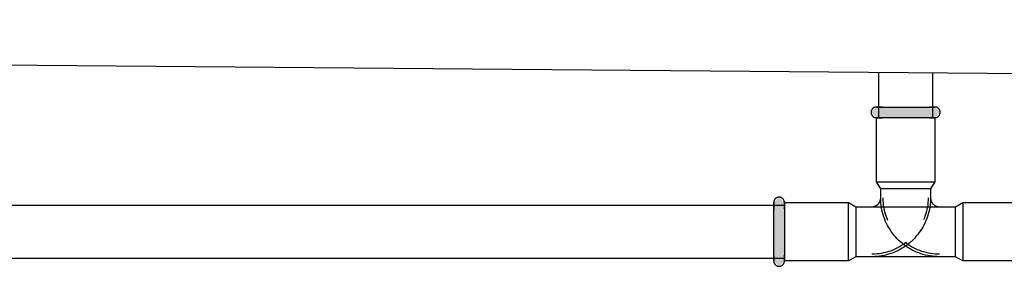
# Model space of a CAD drawing. Units: millimetres. Extents: x 2500 to 7997, y -35 to 2370.
# Drawn here: x 4340 to 4617, y 217 to 286 of the extents above; entities that cross this region are included whole.
import ezdxf

# ---------------------------------------------------------------- set-up
doc = ezdxf.new("R2010")
doc.units = ezdxf.units.MM
doc.layers.add('Part', color=7, linetype='Continuous', lineweight=25)

msp = doc.modelspace()

# ---------------------------------------------------------------- hatches: boundary and pattern name
at = {"layer": 'Part'}
for points in [[(4586.87, 258.41), (4580.79, 258.41), (4579.29, 259.91), (4580.79, 261.41), (4597.19, 261.41), (4598.69, 259.91), (4597.19, 258.41), (4588.99, 258.41)], [(4553.49, 216.71), (4551.99, 218.21), (4551.99, 234.61), (4553.49, 236.11), (4554.99, 234.61), (4554.99, 218.21), (4554.24, 217.46)]]:
    msp.add_hatch(color=256, dxfattribs=at).paths.add_polyline_path(points, flags=0)

# ---------------------------------------------------------------- linework, layer by layer
for p, q in [((5123.99, 266.41), (2853.99, 285.91)), ((4581.49, 258.41), (4581.49, 271.07)), ((4596.49, 270.94), (4596.49, 258.41)), ((4579.3, 259.99), (4579.29, 259.93)), ((4579.29, 259.93), (4579.29, 259.87)), ((4579.29, 259.87), (4579.3, 259.81)), ((4579.31, 260.11), (4579.3, 260.05)), ((4579.3, 260.05), (4579.3, 259.99)), ((4579.3, 259.81), (4579.3, 259.75)), ((4579.3, 259.75), (4579.31, 259.69)), ((4579.32, 260.17), (4579.31, 260.11)), ((4579.31, 259.69), (4579.32, 259.63)), ((4579.33, 260.22), (4579.32, 260.17)), ((4579.32, 259.63), (4579.33, 259.57)), ((4579.34, 260.28), (4579.33, 260.22)), ((4579.36, 260.34), (4579.34, 260.28)), ((4579.38, 260.4), (4579.36, 260.34)), ((4579.4, 260.45), (4579.38, 260.4)), ((4579.42, 260.51), (4579.4, 260.45)), ((4579.44, 260.56), (4579.42, 260.51)), ((4579.47, 260.62), (4579.44, 260.56)), ((4579.5, 260.67), (4579.47, 260.62)), ((4579.53, 260.72), (4579.5, 260.67)), ((4579.57, 260.77), (4579.53, 260.72)), ((4579.6, 260.82), (4579.57, 260.77)), ((4579.64, 260.87), (4579.6, 260.82)), ((4579.68, 260.91), (4579.64, 260.87)), ((4579.72, 260.96), (4579.68, 260.91)), ((4579.76, 261), (4579.72, 260.96)), ((4579.8, 261.04), (4579.76, 261)), ((4579.85, 261.08), (4579.8, 261.04)), ((4579.9, 261.11), (4579.85, 261.08)), ((4579.95, 261.15), (4579.9, 261.11)), ((4580, 261.18), (4579.95, 261.15)), ((4580.05, 261.21), (4580, 261.18)), ((4580.1, 261.24), (4580.05, 261.21)), ((4580.16, 261.27), (4580.1, 261.24)), ((4580.21, 261.29), (4580.16, 261.27)), ((4580.27, 261.31), (4580.21, 261.29)), ((4580.32, 261.33), (4580.27, 261.31)), ((4580.38, 261.35), (4580.32, 261.33)), ((4580.44, 261.37), (4580.38, 261.35)), ((4580.5, 261.38), (4580.44, 261.37)), ((4580.56, 261.39), (4580.5, 261.38)), ((4580.61, 261.4), (4580.56, 261.39)), ((4580.67, 261.41), (4580.61, 261.4)), ((4580.73, 261.41), (4580.67, 261.41)), ((4580.79, 261.41), (4580.73, 261.41)), ((4580.8, 261.41), (4580.79, 261.41)), ((4580.79, 261.41), (4580.8, 261.41)), ((4580.81, 261.41), (4580.8, 261.41)), ((4580.8, 261.41), (4580.82, 261.41)), ((4580.84, 261.41), (4580.81, 261.41)), ((4580.82, 261.41), (4580.85, 261.41)), ((4580.88, 261.41), (4580.84, 261.41)), ((4580.85, 261.41), (4580.9, 261.41)), ((4580.93, 261.41), (4580.88, 261.41)), ((4580.9, 261.41), (4580.96, 261.41)), ((4580.99, 261.41), (4580.93, 261.41)), ((4580.96, 261.41), (4581.03, 261.41)), ((4581.07, 261.41), (4580.99, 261.41)), ((4581.03, 261.41), (4581.11, 261.41)), ((4581.16, 261.41), (4581.07, 261.41)), ((4581.11, 261.41), (4581.21, 261.41)), ((4581.27, 261.41), (4581.16, 261.41)), ((4581.21, 261.41), (4581.32, 261.41)), ((4581.38, 261.41), (4581.27, 261.41)), ((4581.32, 261.41), (4581.44, 261.41)), ((4581.51, 261.41), (4581.38, 261.41)), ((4581.44, 261.41), (4581.58, 261.41)), ((4581.65, 261.41), (4581.51, 261.41)), ((4581.58, 261.41), (4581.72, 261.41)), ((4581.8, 261.41), (4581.65, 261.41)), ((4581.72, 261.41), (4581.88, 261.41)), ((4581.97, 261.41), (4581.8, 261.41)), ((4581.88, 261.41), (4582.05, 261.41)), ((4582.14, 261.41), (4581.97, 261.41)), ((4582.05, 261.41), (4582.23, 261.41)), ((4582.33, 261.41), (4582.14, 261.41)), ((4582.23, 261.41), (4582.42, 261.41)), ((4582.52, 261.41), (4582.33, 261.41)), ((4582.42, 261.41), (4582.62, 261.41)), ((4582.62, 261.41), (4582.83, 261.41)), ((4582.83, 261.41), (4583.05, 261.41)), ((4583.05, 261.41), (4583.28, 261.41)), ((4583.28, 261.41), (4583.52, 261.41)), ((4583.52, 261.41), (4583.77, 261.41)), ((4583.77, 261.41), (4584.03, 261.41)), ((4584.03, 261.41), (4584.29, 261.41)), ((4584.29, 261.41), (4584.56, 261.41)), ((4584.56, 261.41), (4584.84, 261.41)), ((4584.84, 261.41), (4585.13, 261.41)), ((4585.13, 261.41), (4585.42, 261.41)), ((4585.42, 261.41), (4585.72, 261.41)), ((4585.72, 261.41), (4586.02, 261.41)), ((4586.02, 261.41), (4586.33, 261.41)), ((4586.33, 261.41), (4586.64, 261.41)), ((4586.64, 261.41), (4586.96, 261.41)), ((4586.96, 261.41), (4587.28, 261.41)), ((4587.28, 261.41), (4587.6, 261.41)), ((4587.6, 261.41), (4587.92, 261.41)), ((4587.92, 261.41), (4588.25, 261.41)), ((4588.25, 261.41), (4588.58, 261.41)), ((4588.58, 261.41), (4588.91, 261.41)), ((4588.91, 261.41), (4589.23, 261.41)), ((4589.23, 261.41), (4589.56, 261.41)), ((4589.56, 261.41), (4589.89, 261.41)), ((4589.89, 261.41), (4590.21, 261.41)), ((4590.21, 261.41), (4590.54, 261.41)), ((4590.54, 261.41), (4590.86, 261.41)), ((4590.86, 261.41), (4591.17, 261.41)), ((4591.17, 261.41), (4591.49, 261.41)), ((4591.49, 261.41), (4591.8, 261.41)), ((4591.8, 261.41), (4592.11, 261.41)), ((4592.11, 261.41), (4592.41, 261.41)), ((4592.41, 261.41), (4592.7, 261.41)), ((4592.7, 261.41), (4592.99, 261.41)), ((4592.99, 261.41), (4593.27, 261.41)), ((4593.27, 261.41), (4593.55, 261.41)), ((4593.55, 261.41), (4593.82, 261.41)), ((4593.82, 261.41), (4594.08, 261.41)), ((4594.08, 261.41), (4594.33, 261.41)), ((4594.33, 261.41), (4594.58, 261.41)), ((4594.58, 261.41), (4594.81, 261.41)), ((4594.81, 261.41), (4595.04, 261.41)), ((4595.04, 261.41), (4595.26, 261.41)), ((4595.26, 261.41), (4595.46, 261.41)), ((4595.46, 261.41), (4595.66, 261.41)), ((4595.76, 261.41), (4595.57, 261.41)), ((4595.66, 261.41), (4595.85, 261.41)), ((4595.94, 261.41), (4595.76, 261.41)), ((4595.85, 261.41), (4596.02, 261.41)), ((4596.11, 261.41), (4595.94, 261.41)), ((4596.02, 261.41), (4596.18, 261.41)), ((4596.27, 261.41), (4596.11, 261.41)), ((4596.18, 261.41), (4596.34, 261.41)), ((4596.41, 261.41), (4596.27, 261.41)), ((4596.34, 261.41), (4596.48, 261.41)), ((4596.55, 261.41), (4596.41, 261.41)), ((4596.48, 261.41), (4596.6, 261.41)), ((4596.67, 261.41), (4596.55, 261.41)), ((4596.6, 261.41), (4596.72, 261.41)), ((4596.78, 261.41), (4596.67, 261.41)), ((4596.72, 261.41), (4596.82, 261.41)), ((4596.87, 261.41), (4596.78, 261.41)), ((4596.82, 261.41), (4596.92, 261.41)), ((4596.96, 261.41), (4596.87, 261.41)), ((4596.92, 261.41), (4596.99, 261.41)), ((4597.03, 261.41), (4596.96, 261.41)), ((4596.99, 261.41), (4597.06, 261.41)), ((4597.09, 261.41), (4597.03, 261.41)), ((4597.06, 261.41), (4597.11, 261.41)), ((4597.14, 261.41), (4597.09, 261.41)), ((4597.11, 261.41), (4597.15, 261.41)), ((4597.17, 261.41), (4597.14, 261.41)), ((4597.15, 261.41), (4597.18, 261.41)), ((4597.19, 261.41), (4597.17, 261.41)), ((4597.18, 261.41), (4597.19, 261.41)), ((4597.23, 261.41), (4597.19, 261.41)), ((4597.19, 261.41), (4597.19, 261.41)), ((4597.19, 261.41), (4597.19, 261.41)), ((4597.29, 261.41), (4597.23, 261.41)), ((4597.35, 261.4), (4597.29, 261.41)), ((4597.41, 261.4), (4597.35, 261.4)), ((4597.46, 261.39), (4597.41, 261.4)), ((4597.52, 261.37), (4597.46, 261.39)), ((4597.58, 261.36), (4597.52, 261.37)), ((4597.64, 261.34), (4597.58, 261.36)), ((4597.7, 261.32), (4597.64, 261.34)), ((4597.75, 261.3), (4597.7, 261.32)), ((4597.81, 261.28), (4597.75, 261.3)), ((4597.86, 261.25), (4597.81, 261.28)), ((4597.92, 261.23), (4597.86, 261.25)), ((4597.97, 261.2), (4597.92, 261.23)), ((4598.02, 261.16), (4597.97, 261.2)), ((4598.07, 261.13), (4598.02, 261.16)), ((4598.12, 261.09), (4598.07, 261.13)), ((4598.16, 261.06), (4598.12, 261.09)), ((4598.21, 261.02), (4598.16, 261.06)), ((4598.25, 260.97), (4598.21, 261.02)), ((4598.29, 260.93), (4598.25, 260.97)), ((4598.33, 260.89), (4598.29, 260.93)), ((4598.37, 260.84), (4598.33, 260.89)), ((4598.41, 260.79), (4598.37, 260.84)), ((4598.44, 260.74), (4598.41, 260.79)), ((4598.47, 260.69), (4598.44, 260.74)), ((4598.5, 260.64), (4598.47, 260.69)), ((4598.53, 260.59), (4598.5, 260.64)), ((4598.56, 260.53), (4598.53, 260.59)), ((4598.58, 260.48), (4598.56, 260.53)), ((4598.6, 260.42), (4598.58, 260.48)), ((4598.62, 260.37), (4598.6, 260.42)), ((4598.64, 260.31), (4598.62, 260.37)), ((4598.65, 260.25), (4598.64, 260.31)), ((4598.67, 260.19), (4598.65, 260.25)), ((4598.66, 259.6), (4598.67, 259.66)), ((4598.68, 260.13), (4598.67, 260.19)), ((4598.67, 259.66), (4598.68, 259.71)), ((4598.69, 260.07), (4598.68, 260.13)), ((4598.68, 259.71), (4598.69, 259.77)), ((4598.69, 260.01), (4598.69, 260.07)), ((4598.69, 259.95), (4598.69, 260.01)), ((4598.69, 259.89), (4598.69, 259.95)), ((4598.69, 259.83), (4598.69, 259.89)), ((4598.69, 259.77), (4598.69, 259.83)), ((4579.33, 259.57), (4579.35, 259.51)), ((4579.35, 259.51), (4579.37, 259.45)), ((4579.37, 259.45), (4579.38, 259.4)), ((4579.38, 259.4), (4579.41, 259.34)), ((4579.41, 259.34), (4579.43, 259.29)), ((4579.43, 259.29), (4579.46, 259.23)), ((4579.46, 259.23), (4579.48, 259.18)), ((4579.48, 259.18), (4579.51, 259.13)), ((4579.51, 259.13), (4579.55, 259.08)), ((4579.55, 259.08), (4579.58, 259.03)), ((4579.58, 259.03), (4579.62, 258.98)), ((4579.62, 258.98), (4579.66, 258.93)), ((4579.66, 258.93), (4579.7, 258.89)), ((4579.7, 258.89), (4579.74, 258.85)), ((4579.74, 258.85), (4579.78, 258.8)), ((4579.78, 258.8), (4579.83, 258.76)), ((4579.83, 258.76), (4579.87, 258.73)), ((4579.87, 258.73), (4579.92, 258.69)), ((4579.92, 258.69), (4579.97, 258.66)), ((4579.97, 258.66), (4580.02, 258.62)), ((4580.02, 258.62), (4580.07, 258.59)), ((4580.07, 258.59), (4580.13, 258.57)), ((4580.13, 258.57), (4580.18, 258.54)), ((4580.18, 258.54), (4580.24, 258.52)), ((4580.24, 258.52), (4580.29, 258.5)), ((4580.29, 258.5), (4580.35, 258.48)), ((4580.35, 258.48), (4580.41, 258.46)), ((4580.41, 258.46), (4580.46, 258.45)), ((4580.46, 258.45), (4580.52, 258.43)), ((4580.52, 258.43), (4580.58, 258.43)), ((4580.58, 258.43), (4580.64, 258.42)), ((4580.64, 258.42), (4580.7, 258.41)), ((4580.7, 258.41), (4580.76, 258.41)), ((4580.76, 258.41), (4580.79, 258.41)), ((4580.79, 240.41), (4580.79, 258.41)), ((4597.19, 258.41), (4580.79, 258.41)), ((4580.79, 258.41), (4580.8, 258.41)), ((4580.8, 258.41), (4580.79, 258.41)), ((4580.8, 258.41), (4580.82, 258.41)), ((4580.81, 258.41), (4580.8, 258.41)), ((4580.84, 258.41), (4580.81, 258.41)), ((4580.82, 258.41), (4580.85, 258.41)), ((4580.88, 258.41), (4580.84, 258.41)), ((4580.85, 258.41), (4580.9, 258.41)), ((4580.93, 258.41), (4580.88, 258.41)), ((4580.9, 258.41), (4580.96, 258.41)), ((4580.99, 258.41), (4580.93, 258.41)), ((4580.96, 258.41), (4581.03, 258.41)), ((4581.07, 258.41), (4580.99, 258.41)), ((4581.03, 258.41), (4581.11, 258.41)), ((4581.16, 258.41), (4581.07, 258.41)), ((4581.11, 258.41), (4581.21, 258.41)), ((4581.27, 258.41), (4581.16, 258.41)), ((4581.21, 258.41), (4581.32, 258.41)), ((4581.38, 258.41), (4581.27, 258.41)), ((4581.32, 258.41), (4581.44, 258.41)), ((4581.51, 258.41), (4581.38, 258.41)), ((4581.44, 258.41), (4581.58, 258.41)), ((4581.65, 258.41), (4581.51, 258.41)), ((4581.58, 258.41), (4581.72, 258.41)), ((4581.8, 258.41), (4581.65, 258.41)), ((4581.72, 258.41), (4581.88, 258.41)), ((4581.97, 258.41), (4581.8, 258.41)), ((4581.88, 258.41), (4582.05, 258.41)), ((4582.14, 258.41), (4581.97, 258.41)), ((4582.05, 258.41), (4582.23, 258.41)), ((4582.33, 258.41), (4582.14, 258.41)), ((4582.23, 258.41), (4582.42, 258.41)), ((4582.52, 258.41), (4582.33, 258.41)), ((4582.73, 258.41), (4582.52, 258.41)), ((4582.95, 258.41), (4582.73, 258.41)), ((4583.17, 258.41), (4582.95, 258.41)), ((4583.41, 258.41), (4583.17, 258.41)), ((4583.65, 258.41), (4583.41, 258.41)), ((4583.91, 258.41), (4583.65, 258.41)), ((4584.17, 258.41), (4583.91, 258.41)), ((4584.44, 258.41), (4584.17, 258.41)), ((4584.71, 258.41), (4584.44, 258.41)), ((4585, 258.41), (4584.71, 258.41)), ((4585.29, 258.41), (4585, 258.41)), ((4585.58, 258.41), (4585.29, 258.41)), ((4585.88, 258.41), (4585.58, 258.41)), ((4586.19, 258.41), (4585.88, 258.41)), ((4586.5, 258.41), (4586.19, 258.41)), ((4586.81, 258.41), (4586.5, 258.41)), ((4587.13, 258.41), (4586.81, 258.41)), ((4587.45, 258.41), (4587.13, 258.41)), ((4587.78, 258.41), (4587.45, 258.41)), ((4588.1, 258.41), (4587.78, 258.41)), ((4588.43, 258.41), (4588.1, 258.41)), ((4588.75, 258.41), (4588.43, 258.41)), ((4589.08, 258.41), (4588.75, 258.41)), ((4589.41, 258.41), (4589.08, 258.41)), ((4589.74, 258.41), (4589.41, 258.41)), ((4590.06, 258.41), (4589.74, 258.41)), ((4590.39, 258.41), (4590.06, 258.41)), ((4590.71, 258.41), (4590.39, 258.41)), ((4591.03, 258.41), (4590.71, 258.41)), ((4591.35, 258.41), (4591.03, 258.41)), ((4591.66, 258.41), (4591.35, 258.41)), ((4591.97, 258.41), (4591.66, 258.41)), ((4592.27, 258.41), (4591.97, 258.41)), ((4592.57, 258.41), (4592.27, 258.41)), ((4592.86, 258.41), (4592.57, 258.41)), ((4593.15, 258.41), (4592.86, 258.41)), ((4593.42, 258.41), (4593.15, 258.41)), ((4593.7, 258.41), (4593.42, 258.41)), ((4593.96, 258.41), (4593.7, 258.41)), ((4594.22, 258.41), (4593.96, 258.41)), ((4594.47, 258.41), (4594.22, 258.41)), ((4594.71, 258.41), (4594.47, 258.41)), ((4594.94, 258.41), (4594.71, 258.41)), ((4595.16, 258.41), (4594.94, 258.41)), ((4595.37, 258.41), (4595.16, 258.41)), ((4595.57, 258.41), (4595.37, 258.41)), ((4595.76, 258.41), (4595.57, 258.41)), ((4595.66, 258.41), (4595.85, 258.41)), ((4595.94, 258.41), (4595.76, 258.41)), ((4595.85, 258.41), (4596.02, 258.41)), ((4596.11, 258.41), (4595.94, 258.41)), ((4596.02, 258.41), (4596.18, 258.41)), ((4596.27, 258.41), (4596.11, 258.41)), ((4596.18, 258.41), (4596.34, 258.41)), ((4596.41, 258.41), (4596.27, 258.41)), ((4596.34, 258.41), (4596.48, 258.41)), ((4596.55, 258.41), (4596.41, 258.41)), ((4596.48, 258.41), (4596.6, 258.41)), ((4596.67, 258.41), (4596.55, 258.41)), ((4596.6, 258.41), (4596.72, 258.41)), ((4596.78, 258.41), (4596.67, 258.41)), ((4596.72, 258.41), (4596.82, 258.41)), ((4596.87, 258.41), (4596.78, 258.41)), ((4596.82, 258.41), (4596.92, 258.41)), ((4596.96, 258.41), (4596.87, 258.41)), ((4596.92, 258.41), (4596.99, 258.41)), ((4597.03, 258.41), (4596.96, 258.41)), ((4596.99, 258.41), (4597.06, 258.41)), ((4597.09, 258.41), (4597.03, 258.41)), ((4597.06, 258.41), (4597.11, 258.41)), ((4597.14, 258.41), (4597.09, 258.41)), ((4597.11, 258.41), (4597.15, 258.41)), ((4597.17, 258.41), (4597.14, 258.41)), ((4597.15, 258.41), (4597.18, 258.41)), ((4597.19, 258.41), (4597.17, 258.41)), ((4597.18, 258.41), (4597.19, 258.41)), ((4597.19, 258.41), (4597.19, 240.41)), ((4597.19, 258.41), (4597.25, 258.41)), ((4597.19, 258.41), (4597.19, 258.41)), ((4597.19, 258.41), (4597.19, 258.41)), ((4597.25, 258.41), (4597.31, 258.42)), ((4597.31, 258.42), (4597.37, 258.42)), ((4597.37, 258.42), (4597.43, 258.43)), ((4597.43, 258.43), (4597.49, 258.44)), ((4597.49, 258.44), (4597.55, 258.45)), ((4597.55, 258.45), (4597.61, 258.47)), ((4597.61, 258.47), (4597.67, 258.49)), ((4597.67, 258.49), (4597.72, 258.51)), ((4597.72, 258.51), (4597.78, 258.53)), ((4597.78, 258.53), (4597.83, 258.55)), ((4597.83, 258.55), (4597.89, 258.58)), ((4597.89, 258.58), (4597.94, 258.61)), ((4597.94, 258.61), (4597.99, 258.64)), ((4597.99, 258.64), (4598.04, 258.67)), ((4598.04, 258.67), (4598.09, 258.71)), ((4598.09, 258.71), (4598.14, 258.74)), ((4598.14, 258.74), (4598.18, 258.78)), ((4598.18, 258.78), (4598.23, 258.82)), ((4598.23, 258.82), (4598.27, 258.87)), ((4598.27, 258.87), (4598.31, 258.91)), ((4598.31, 258.91), (4598.35, 258.95)), ((4598.35, 258.95), (4598.39, 259)), ((4598.39, 259), (4598.42, 259.05)), ((4598.42, 259.05), (4598.46, 259.1)), ((4598.46, 259.1), (4598.49, 259.15)), ((4598.49, 259.15), (4598.52, 259.2)), ((4598.52, 259.2), (4598.54, 259.26)), ((4598.54, 259.26), (4598.57, 259.31)), ((4598.57, 259.31), (4598.59, 259.37)), ((4598.59, 259.37), (4598.61, 259.42)), ((4598.61, 259.42), (4598.63, 259.48)), ((4598.63, 259.48), (4598.65, 259.54)), ((4598.65, 259.54), (4598.66, 259.6)), ((4580.79, 240.41), (4597.19, 240.41)), ((4581.99, 238.41), (4580.79, 240.41)), ((4597.19, 240.41), (4595.99, 238.41)), ((4581.99, 235.91), (4581.99, 238.41)), ((4595.99, 238.41), (4581.99, 238.41)), ((4581.99, 235.91), (4581.99, 238.41)), ((4595.99, 238.41), (4581.99, 238.41)), ((4595.99, 238.41), (4595.99, 235.91)), ((4595.99, 238.41), (4595.99, 235.91)), ((4552.01, 234.82), (4552, 234.76)), ((4552, 234.76), (4552, 234.7)), ((4552.02, 234.88), (4552.01, 234.82)), ((4552.03, 234.94), (4552.02, 234.88)), ((4552.05, 235), (4552.03, 234.94)), ((4552.06, 235.06), (4552.05, 235)), ((4552.08, 235.11), (4552.06, 235.06)), ((4552.1, 235.17), (4552.08, 235.11)), ((4552.13, 235.22), (4552.1, 235.17)), ((4552.15, 235.28), (4552.13, 235.22)), ((4552.18, 235.33), (4552.15, 235.28)), ((4552.21, 235.38), (4552.18, 235.33)), ((4552.24, 235.43), (4552.21, 235.38)), ((4552.27, 235.48), (4552.24, 235.43)), ((4552.31, 235.53), (4552.27, 235.48)), ((4552.35, 235.58), (4552.31, 235.53)), ((4552.39, 235.62), (4552.35, 235.58)), ((4552.43, 235.67), (4552.39, 235.62)), ((4552.47, 235.71), (4552.43, 235.67)), ((4552.52, 235.75), (4552.47, 235.71)), ((4552.56, 235.79), (4552.52, 235.75)), ((4552.61, 235.82), (4552.56, 235.79)), ((4552.66, 235.86), (4552.61, 235.82)), ((4552.71, 235.89), (4552.66, 235.86)), ((4552.76, 235.92), (4552.71, 235.89)), ((4552.82, 235.95), (4552.76, 235.92)), ((4552.87, 235.97), (4552.82, 235.95)), ((4552.92, 236), (4552.87, 235.97)), ((4552.98, 236.02), (4552.92, 236)), ((4553.04, 236.04), (4552.98, 236.02)), ((4553.1, 236.06), (4553.04, 236.04)), ((4553.15, 236.07), (4553.1, 236.06)), ((4553.21, 236.08), (4553.15, 236.07)), ((4553.27, 236.09), (4553.21, 236.08)), ((4553.33, 236.1), (4553.27, 236.09)), ((4553.39, 236.11), (4553.33, 236.1)), ((4553.45, 236.11), (4553.39, 236.11)), ((4553.51, 236.11), (4553.45, 236.11)), ((4553.57, 236.11), (4553.51, 236.11)), ((4553.63, 236.1), (4553.57, 236.11)), ((4553.69, 236.1), (4553.63, 236.1)), ((4553.75, 236.09), (4553.69, 236.1)), ((4553.81, 236.08), (4553.75, 236.09)), ((4553.87, 236.06), (4553.81, 236.08)), ((4553.92, 236.05), (4553.87, 236.06)), ((4553.98, 236.03), (4553.92, 236.05)), ((4554.04, 236.01), (4553.98, 236.03)), ((4554.09, 235.99), (4554.04, 236.01)), ((4554.15, 235.96), (4554.09, 235.99)), ((4554.2, 235.93), (4554.15, 235.96)), ((4554.25, 235.9), (4554.2, 235.93)), ((4554.3, 235.87), (4554.25, 235.9)), ((4554.35, 235.84), (4554.3, 235.87)), ((4554.4, 235.8), (4554.35, 235.84)), ((4554.45, 235.77), (4554.4, 235.8)), ((4554.5, 235.73), (4554.45, 235.77)), ((4554.54, 235.69), (4554.5, 235.73)), ((4554.58, 235.64), (4554.54, 235.69)), ((4554.62, 235.6), (4554.58, 235.64)), ((4554.66, 235.55), (4554.62, 235.6)), ((4554.7, 235.51), (4554.66, 235.55)), ((4554.73, 235.46), (4554.7, 235.51)), ((4554.76, 235.41), (4554.73, 235.46)), ((4554.8, 235.36), (4554.76, 235.41)), ((4554.82, 235.3), (4554.8, 235.36)), ((4554.85, 235.25), (4554.82, 235.3)), ((4554.88, 235.19), (4554.85, 235.25)), ((4554.9, 235.14), (4554.88, 235.19)), ((4554.92, 235.08), (4554.9, 235.14)), ((4554.94, 235.02), (4554.92, 235.08)), ((4554.95, 234.97), (4554.94, 235.02)), ((4554.96, 234.91), (4554.95, 234.97)), ((4554.97, 234.85), (4554.96, 234.91)), ((4554.98, 234.79), (4554.97, 234.85)), ((4554.99, 234.73), (4554.98, 234.79)), ((4581.7, 234.73), (4581.74, 234.82)), ((4581.74, 234.82), (4581.79, 234.91)), ((4581.79, 234.91), (4581.82, 235)), ((4581.82, 235), (4581.86, 235.1)), ((4581.86, 235.1), (4581.89, 235.19)), ((4581.89, 235.19), (4581.92, 235.29)), ((4581.92, 235.29), (4581.94, 235.39)), ((4581.94, 235.39), (4581.96, 235.49)), ((4581.96, 235.49), (4581.97, 235.58)), ((4581.97, 235.58), (4581.98, 235.68)), ((4581.98, 235.68), (4581.99, 235.78)), ((4581.99, 235.88), (4581.99, 235.91)), ((4582, 235.73), (4581.99, 235.91)), ((4581.99, 235.78), (4581.99, 235.88)), ((4582.02, 235.07), (4582, 235.73)), ((4582.06, 234.41), (4582.02, 235.07)), ((4582.69, 235.74), (4582.69, 235.91)), ((4582.71, 235.11), (4582.69, 235.74)), ((4582.76, 234.48), (4582.71, 235.11)), ((4595.28, 235.28), (4595.24, 234.65)), ((4595.29, 235.91), (4595.28, 235.28)), ((4595.98, 235.25), (4595.94, 234.59)), ((4595.99, 235.91), (4595.98, 235.25)), ((4595.99, 235.91), (4596, 235.81)), ((4596, 235.81), (4596, 235.71)), ((4596, 235.71), (4596.01, 235.61)), ((4596.01, 235.61), (4596.03, 235.51)), ((4596.03, 235.51), (4596.04, 235.41)), ((4596.04, 235.41), (4596.07, 235.32)), ((4596.07, 235.32), (4596.09, 235.22)), ((4596.09, 235.22), (4596.12, 235.12)), ((4596.12, 235.12), (4596.15, 235.03)), ((4596.15, 235.03), (4596.19, 234.94)), ((4596.19, 234.94), (4596.23, 234.85)), ((4596.23, 234.85), (4596.28, 234.76)), ((4596.28, 234.76), (4596.32, 234.67)), ((4222.99, 233.91), (4554.99, 233.91)), ((4552, 234.7), (4551.99, 234.64)), ((4551.99, 234.64), (4551.99, 234.61)), ((4551.99, 234.61), (4551.99, 234.6)), ((4551.99, 234.59), (4551.99, 234.61)), ((4551.99, 234.61), (4551.99, 234.61)), ((4551.99, 234.6), (4551.99, 234.58)), ((4551.99, 234.57), (4551.99, 234.59)), ((4551.99, 234.58), (4551.99, 234.55)), ((4551.99, 234.53), (4551.99, 234.57)), ((4551.99, 234.55), (4551.99, 234.51)), ((4551.99, 234.48), (4551.99, 234.53)), ((4551.99, 234.51), (4551.99, 234.45)), ((4551.99, 234.41), (4551.99, 234.48)), ((4551.99, 234.45), (4551.99, 234.38)), ((4551.99, 234.33), (4551.99, 234.41)), ((4551.99, 234.38), (4551.99, 234.29)), ((4551.99, 234.24), (4551.99, 234.33)), ((4551.99, 234.29), (4551.99, 234.19)), ((4551.99, 234.14), (4551.99, 234.24)), ((4551.99, 234.19), (4551.99, 234.08)), ((4551.99, 234.02), (4551.99, 234.14)), ((4551.99, 234.08), (4551.99, 233.96)), ((4551.99, 233.89), (4551.99, 234.02)), ((4551.99, 233.96), (4551.99, 233.83)), ((4551.99, 233.75), (4551.99, 233.89)), ((4551.99, 233.83), (4551.99, 233.68)), ((4551.99, 233.6), (4551.99, 233.75)), ((4551.99, 233.68), (4551.99, 233.53)), ((4551.99, 233.44), (4551.99, 233.6)), ((4551.99, 233.53), (4551.99, 233.36)), ((4551.99, 233.26), (4551.99, 233.44)), ((4551.99, 233.36), (4551.99, 233.18)), ((4551.99, 233.08), (4551.99, 233.26)), ((4551.99, 233.18), (4551.99, 232.99)), ((4551.99, 232.88), (4551.99, 233.08)), ((4551.99, 232.99), (4551.99, 232.79)), ((4551.99, 232.67), (4551.99, 232.88)), ((4551.99, 232.46), (4551.99, 232.67)), ((4551.99, 232.23), (4551.99, 232.46)), ((4551.99, 231.99), (4551.99, 232.23)), ((4551.99, 231.75), (4551.99, 231.99)), ((4554.99, 234.67), (4554.99, 234.73)), ((4554.99, 234.61), (4554.99, 234.67)), ((4554.99, 234.61), (4572.99, 234.61)), ((4554.99, 234.61), (4554.99, 219.31)), ((4554.99, 234.59), (4554.99, 234.61)), ((4554.99, 234.61), (4554.99, 234.61)), ((4554.99, 234.61), (4554.99, 234.6)), ((4554.99, 234.6), (4554.99, 234.58)), ((4554.99, 234.57), (4554.99, 234.59)), ((4554.99, 234.58), (4554.99, 234.55)), ((4554.99, 234.53), (4554.99, 234.57)), ((4554.99, 234.55), (4554.99, 234.51)), ((4554.99, 234.48), (4554.99, 234.53)), ((4554.99, 234.51), (4554.99, 234.45)), ((4554.99, 234.41), (4554.99, 234.48)), ((4554.99, 234.45), (4554.99, 234.38)), ((4554.99, 234.33), (4554.99, 234.41)), ((4554.99, 234.38), (4554.99, 234.29)), ((4554.99, 234.24), (4554.99, 234.33)), ((4554.99, 234.29), (4554.99, 234.19)), ((4554.99, 234.14), (4554.99, 234.24)), ((4554.99, 234.19), (4554.99, 234.08)), ((4554.99, 234.02), (4554.99, 234.14)), ((4554.99, 234.08), (4554.99, 233.96)), ((4554.99, 233.89), (4554.99, 234.02)), ((4554.99, 233.96), (4554.99, 233.83)), ((4554.99, 233.75), (4554.99, 233.89)), ((4554.99, 233.83), (4554.99, 233.68)), ((4554.99, 233.6), (4554.99, 233.75)), ((4554.99, 233.68), (4554.99, 233.53)), ((4554.99, 233.44), (4554.99, 233.6)), ((4554.99, 233.53), (4554.99, 233.36)), ((4554.99, 233.26), (4554.99, 233.44)), ((4554.99, 233.36), (4554.99, 233.18)), ((4554.99, 233.08), (4554.99, 233.26)), ((4554.99, 233.18), (4554.99, 232.99)), ((4554.99, 232.88), (4554.99, 233.08)), ((4554.99, 232.99), (4554.99, 232.79)), ((4554.99, 232.79), (4554.99, 232.58)), ((4554.99, 232.58), (4554.99, 232.35)), ((4554.99, 232.35), (4554.99, 232.12)), ((4554.99, 232.12), (4554.99, 231.88)), ((4572.99, 218.21), (4572.99, 234.61)), ((4572.99, 234.61), (4574.99, 233.41)), ((4574.99, 233.41), (4602.99, 233.41)), ((4574.99, 233.41), (4574.99, 219.41)), ((4574.99, 233.41), (4579.49, 233.41)), ((4574.99, 233.41), (4574.99, 219.41)), ((4579.49, 233.41), (4579.59, 233.41)), ((4579.59, 233.41), (4579.69, 233.42)), ((4579.69, 233.42), (4579.79, 233.43)), ((4579.79, 233.43), (4579.89, 233.44)), ((4579.89, 233.44), (4579.99, 233.46)), ((4579.99, 233.46), (4580.09, 233.48)), ((4580.09, 233.48), (4580.18, 233.51)), ((4580.18, 233.51), (4580.28, 233.54)), ((4580.28, 233.54), (4580.37, 233.57)), ((4580.37, 233.57), (4580.47, 233.61)), ((4580.47, 233.61), (4580.56, 233.65)), ((4580.56, 233.65), (4580.65, 233.69)), ((4580.65, 233.69), (4580.74, 233.74)), ((4580.74, 233.74), (4580.82, 233.79)), ((4580.82, 233.79), (4580.91, 233.85)), ((4580.91, 233.85), (4580.99, 233.9)), ((4580.99, 233.9), (4581.07, 233.97)), ((4581.07, 233.97), (4581.14, 234.03)), ((4581.14, 234.03), (4581.22, 234.1)), ((4581.22, 234.1), (4581.29, 234.17)), ((4581.29, 234.17), (4581.36, 234.24)), ((4581.36, 234.24), (4581.42, 234.32)), ((4581.42, 234.32), (4581.48, 234.4)), ((4581.48, 234.4), (4581.54, 234.48)), ((4581.54, 234.48), (4581.6, 234.56)), ((4581.6, 234.56), (4581.65, 234.64)), ((4581.65, 234.64), (4581.7, 234.73)), ((4582.13, 233.76), (4582.06, 234.41)), ((4582.23, 233.11), (4582.13, 233.76)), ((4582.36, 232.46), (4582.23, 233.11)), ((4582.51, 231.82), (4582.36, 232.46)), ((4582.83, 233.85), (4582.76, 234.48)), ((4582.92, 233.22), (4582.83, 233.85)), ((4583.04, 232.6), (4582.92, 233.22)), ((4583.19, 231.99), (4583.04, 232.6)), ((4594.84, 232.15), (4594.68, 231.54)), ((4594.98, 232.77), (4594.84, 232.15)), ((4595.09, 233.39), (4594.98, 232.77)), ((4595.18, 234.02), (4595.09, 233.39)), ((4595.24, 234.65), (4595.18, 234.02)), ((4595.67, 232.63), (4595.52, 231.99)), ((4595.78, 233.28), (4595.67, 232.63)), ((4595.88, 233.93), (4595.78, 233.28)), ((4595.94, 234.59), (4595.88, 233.93)), ((4596.32, 234.67), (4596.38, 234.58)), ((4596.38, 234.58), (4596.43, 234.5)), ((4596.43, 234.5), (4596.49, 234.42)), ((4596.49, 234.42), (4596.55, 234.34)), ((4596.55, 234.34), (4596.61, 234.26)), ((4596.61, 234.26), (4596.68, 234.19)), ((4596.68, 234.19), (4596.75, 234.12)), ((4596.75, 234.12), (4596.83, 234.05)), ((4596.83, 234.05), (4596.9, 233.98)), ((4596.9, 233.98), (4596.98, 233.92)), ((4596.98, 233.92), (4597.06, 233.86)), ((4597.06, 233.86), (4597.14, 233.81)), ((4597.14, 233.81), (4597.23, 233.75)), ((4597.23, 233.75), (4597.32, 233.71)), ((4597.32, 233.71), (4597.4, 233.66)), ((4597.4, 233.66), (4597.5, 233.62)), ((4597.5, 233.62), (4597.59, 233.58)), ((4597.59, 233.58), (4597.68, 233.55)), ((4597.68, 233.55), (4597.78, 233.52)), ((4597.78, 233.52), (4597.87, 233.49)), ((4597.87, 233.49), (4597.97, 233.47)), ((4597.97, 233.47), (4598.07, 233.45)), ((4598.07, 233.45), (4598.17, 233.43)), ((4598.17, 233.43), (4598.27, 233.42)), ((4598.27, 233.42), (4598.37, 233.41)), ((4598.37, 233.41), (4598.47, 233.41)), ((4598.47, 233.41), (4598.49, 233.41)), ((4598.49, 233.41), (4602.99, 233.41)), ((4602.99, 233.41), (4604.99, 234.61)), ((4602.99, 219.41), (4602.99, 233.41)), ((4602.99, 219.41), (4602.99, 233.41)), ((4604.99, 234.61), (4622.99, 234.61)), ((4604.99, 234.61), (4604.99, 218.21)), ((4551.99, 231.5), (4551.99, 231.75)), ((4551.99, 231.24), (4551.99, 231.5)), ((4551.99, 230.97), (4551.99, 231.24)), ((4551.99, 230.69), (4551.99, 230.97)), ((4551.99, 230.41), (4551.99, 230.69)), ((4551.99, 230.12), (4551.99, 230.41)), ((4551.99, 229.82), (4551.99, 230.12)), ((4551.99, 229.52), (4551.99, 229.82)), ((4551.99, 229.22), (4551.99, 229.52)), ((4554.99, 231.88), (4554.99, 231.63)), ((4554.99, 231.63), (4554.99, 231.38)), ((4554.99, 231.38), (4554.99, 231.11)), ((4554.99, 231.11), (4554.99, 230.84)), ((4554.99, 230.84), (4554.99, 230.56)), ((4554.99, 230.56), (4554.99, 230.28)), ((4554.99, 230.28), (4554.99, 229.98)), ((4554.99, 229.98), (4554.99, 229.68)), ((4554.99, 229.68), (4554.99, 229.38)), ((4554.99, 229.38), (4554.99, 229.07)), ((4582.69, 231.18), (4582.51, 231.82)), ((4582.89, 230.55), (4582.69, 231.18)), ((4583.12, 229.93), (4582.89, 230.55)), ((4583.37, 229.32), (4583.12, 229.93)), ((4583.36, 231.38), (4583.19, 231.99)), ((4583.55, 230.78), (4583.36, 231.38)), ((4583.64, 228.72), (4583.37, 229.32)), ((4583.77, 230.18), (4583.55, 230.78)), ((4584.01, 229.6), (4583.77, 230.18)), ((4594.28, 230.34), (4594.05, 229.76)), ((4594.49, 230.94), (4594.28, 230.34)), ((4594.69, 229.48), (4594.42, 228.88)), ((4594.68, 231.54), (4594.49, 230.94)), ((4594.94, 230.1), (4594.69, 229.48)), ((4595.16, 230.72), (4594.94, 230.1)), ((4595.35, 231.35), (4595.16, 230.72)), ((4595.52, 231.99), (4595.35, 231.35)), ((4551.99, 228.91), (4551.99, 229.22)), ((4551.99, 228.59), (4551.99, 228.91)), ((4551.99, 228.27), (4551.99, 228.59)), ((4551.99, 227.95), (4551.99, 228.27)), ((4551.99, 227.63), (4551.99, 227.95)), ((4551.99, 227.3), (4551.99, 227.63)), ((4551.99, 226.98), (4551.99, 227.3)), ((4551.99, 226.65), (4551.99, 226.98)), ((4551.99, 226.32), (4551.99, 226.65)), ((4554.99, 229.07), (4554.99, 228.76)), ((4554.99, 228.76), (4554.99, 228.45)), ((4554.99, 228.45), (4554.99, 228.13)), ((4554.99, 228.13), (4554.99, 227.8)), ((4554.99, 227.8), (4554.99, 227.48)), ((4554.99, 227.48), (4554.99, 227.15)), ((4554.99, 227.15), (4554.99, 226.83)), ((4554.99, 226.83), (4554.99, 226.5)), ((4554.99, 226.5), (4554.99, 226.17)), ((4583.94, 228.13), (4583.64, 228.72)), ((4584.26, 227.56), (4583.94, 228.13)), ((4584.61, 227), (4584.26, 227.56)), ((4584.98, 226.45), (4584.61, 227)), ((4593.11, 226.59), (4592.73, 226.06)), ((4593.47, 227.15), (4593.11, 226.59)), ((4593.81, 227.71), (4593.47, 227.15)), ((4594.13, 228.29), (4593.81, 227.71)), ((4594.42, 228.88), (4594.13, 228.29)), ((4551.99, 225.99), (4551.99, 226.32)), ((4551.99, 225.67), (4551.99, 225.99)), ((4551.99, 225.34), (4551.99, 225.67)), ((4551.99, 225.02), (4551.99, 225.34)), ((4551.99, 224.69), (4551.99, 225.02)), ((4551.99, 224.38), (4551.99, 224.69)), ((4551.99, 224.06), (4551.99, 224.38)), ((4551.99, 223.75), (4551.99, 224.06)), ((4551.99, 223.44), (4551.99, 223.75)), ((4554.99, 226.17), (4554.99, 225.84)), ((4554.99, 225.84), (4554.99, 225.52)), ((4554.99, 225.52), (4554.99, 225.19)), ((4554.99, 225.19), (4554.99, 224.87)), ((4554.99, 224.87), (4554.99, 224.55)), ((4554.99, 224.55), (4554.99, 224.23)), ((4554.99, 224.23), (4554.99, 223.91)), ((4554.99, 223.91), (4554.99, 223.6)), ((4585.37, 225.91), (4584.98, 226.45)), ((4585.78, 225.4), (4585.37, 225.91)), ((4586.21, 224.9), (4585.78, 225.4)), ((4586.66, 224.41), (4586.21, 224.9)), ((4587.13, 223.95), (4586.66, 224.41)), ((4587.61, 223.51), (4587.13, 223.95)), ((4590.99, 224.07), (4590.51, 223.62)), ((4591.45, 224.54), (4590.99, 224.07)), ((4591.9, 225.03), (4591.45, 224.54)), ((4592.32, 225.54), (4591.9, 225.03)), ((4592.73, 226.06), (4592.32, 225.54)), ((4551.99, 223.14), (4551.99, 223.44)), ((4551.99, 222.84), (4551.99, 223.14)), ((4551.99, 222.55), (4551.99, 222.84)), ((4551.99, 222.26), (4551.99, 222.55)), ((4551.99, 221.98), (4551.99, 222.26)), ((4551.99, 221.71), (4551.99, 221.98)), ((4551.99, 221.44), (4551.99, 221.71)), ((4551.99, 221.19), (4551.99, 221.44)), ((4551.99, 220.94), (4551.99, 221.19)), ((4554.99, 223.6), (4554.99, 223.3)), ((4554.99, 223.3), (4554.99, 223)), ((4554.99, 223), (4554.99, 222.7)), ((4554.99, 222.7), (4554.99, 222.41)), ((4554.99, 222.41), (4554.99, 222.13)), ((4554.99, 222.13), (4554.99, 221.85)), ((4554.99, 221.85), (4554.99, 221.58)), ((4554.99, 221.58), (4554.99, 221.32)), ((4554.99, 221.32), (4554.99, 221.07)), ((4554.99, 221.07), (4554.99, 220.83)), ((4584.63, 220.97), (4584.02, 220.77)), ((4585.22, 221.18), (4584.63, 220.97)), ((4585.8, 221.42), (4585.22, 221.18)), ((4586.38, 221.69), (4585.8, 221.42)), ((4586.68, 221.06), (4586.08, 220.78)), ((4586.94, 221.98), (4586.38, 221.69)), ((4587.27, 221.36), (4586.68, 221.06)), ((4587.49, 222.28), (4586.94, 221.98)), ((4587.85, 221.68), (4587.27, 221.36)), ((4588.03, 222.61), (4587.49, 222.28)), ((4588.12, 223.08), (4587.61, 223.51)), ((4588.41, 222.03), (4587.85, 221.68)), ((4588.56, 222.97), (4588.03, 222.61)), ((4588.64, 222.68), (4588.12, 223.08)), ((4588.96, 222.39), (4588.41, 222.03)), ((4589.07, 223.34), (4588.56, 222.97)), ((4589.18, 222.29), (4588.64, 222.68)), ((4589.06, 223.24), (4588.74, 223.48)), ((4589.49, 222.78), (4588.96, 222.39)), ((4589.57, 222.87), (4589.06, 223.24)), ((4589.25, 223.48), (4589.07, 223.34)), ((4589.73, 221.93), (4589.18, 222.29)), ((4590.01, 223.19), (4589.49, 222.78)), ((4590.1, 222.52), (4589.57, 222.87)), ((4590.3, 221.59), (4589.73, 221.93)), ((4590.51, 223.62), (4590.01, 223.19)), ((4590.64, 222.2), (4590.1, 222.52)), ((4590.87, 221.27), (4590.3, 221.59)), ((4591.2, 221.9), (4590.64, 222.2)), ((4591.47, 220.98), (4590.87, 221.27)), ((4591.76, 221.62), (4591.2, 221.9)), ((4592.07, 220.71), (4591.47, 220.98)), ((4592.34, 221.36), (4591.76, 221.62)), ((4592.93, 221.12), (4592.34, 221.36)), ((4593.52, 220.91), (4592.93, 221.12)), ((4554.99, 218.91), (4222.99, 218.91)), ((4551.99, 220.7), (4551.99, 220.94)), ((4551.99, 220.47), (4551.99, 220.7)), ((4551.99, 220.25), (4551.99, 220.47)), ((4551.99, 220.03), (4551.99, 220.25)), ((4551.99, 219.83), (4551.99, 220.03)), ((4551.99, 219.64), (4551.99, 219.83)), ((4551.99, 219.74), (4551.99, 219.56)), ((4551.99, 219.46), (4551.99, 219.64)), ((4551.99, 219.56), (4551.99, 219.38)), ((4551.99, 219.29), (4551.99, 219.46)), ((4551.99, 219.38), (4551.99, 219.22)), ((4551.99, 219.14), (4551.99, 219.29)), ((4551.99, 219.22), (4551.99, 219.07)), ((4551.99, 218.99), (4551.99, 219.14)), ((4551.99, 219.07), (4551.99, 218.93)), ((4551.99, 218.86), (4551.99, 218.99)), ((4551.99, 218.93), (4551.99, 218.8)), ((4551.99, 218.74), (4551.99, 218.86)), ((4551.99, 218.8), (4551.99, 218.68)), ((4551.99, 218.63), (4551.99, 218.74)), ((4551.99, 218.68), (4551.99, 218.58)), ((4551.99, 218.53), (4551.99, 218.63)), ((4551.99, 218.58), (4551.99, 218.49)), ((4551.99, 218.45), (4551.99, 218.53)), ((4551.99, 218.49), (4551.99, 218.41)), ((4551.99, 218.37), (4551.99, 218.45)), ((4551.99, 218.41), (4551.99, 218.35)), ((4551.99, 218.31), (4551.99, 218.37)), ((4551.99, 218.35), (4551.99, 218.29)), ((4551.99, 218.27), (4551.99, 218.31)), ((4551.99, 218.29), (4551.99, 218.25)), ((4551.99, 218.24), (4551.99, 218.27)), ((4551.99, 218.25), (4551.99, 218.23)), ((4551.99, 218.22), (4551.99, 218.24)), ((4551.99, 218.23), (4551.99, 218.21)), ((4551.99, 218.21), (4551.99, 218.22)), ((4551.99, 218.21), (4552, 218.15)), ((4551.99, 218.21), (4551.99, 218.21)), ((4554.99, 220.83), (4554.99, 220.59)), ((4554.99, 220.59), (4554.99, 220.36)), ((4554.99, 220.36), (4554.99, 220.15)), ((4554.99, 220.15), (4554.99, 219.94)), ((4554.99, 219.94), (4554.99, 219.74)), ((4554.99, 219.64), (4554.99, 219.83)), ((4554.99, 219.74), (4554.99, 219.56)), ((4554.99, 219.46), (4554.99, 219.64)), ((4554.99, 219.56), (4554.99, 219.38)), ((4554.99, 219.29), (4554.99, 219.46)), ((4554.99, 219.38), (4554.99, 219.22)), ((4554.99, 219.14), (4554.99, 219.29)), ((4554.99, 219.22), (4554.99, 218.21)), ((4554.99, 219.22), (4554.99, 219.07)), ((4554.99, 218.99), (4554.99, 219.14)), ((4554.99, 219.07), (4554.99, 218.93)), ((4554.99, 218.86), (4554.99, 218.99)), ((4554.99, 218.93), (4554.99, 218.8)), ((4554.99, 218.74), (4554.99, 218.86)), ((4554.99, 218.8), (4554.99, 218.68)), ((4554.99, 218.63), (4554.99, 218.74)), ((4554.99, 218.68), (4554.99, 218.58)), ((4554.99, 218.53), (4554.99, 218.63)), ((4554.99, 218.58), (4554.99, 218.49)), ((4554.99, 218.45), (4554.99, 218.53)), ((4554.99, 218.49), (4554.99, 218.41)), ((4554.99, 218.37), (4554.99, 218.45)), ((4554.99, 218.41), (4554.99, 218.35)), ((4554.99, 218.31), (4554.99, 218.37)), ((4554.99, 218.35), (4554.99, 218.29)), ((4554.99, 218.27), (4554.99, 218.31)), ((4554.99, 218.29), (4554.99, 218.25)), ((4554.99, 218.24), (4554.99, 218.27)), ((4554.99, 218.25), (4554.99, 218.23)), ((4554.99, 218.22), (4554.99, 218.24)), ((4554.99, 218.23), (4554.99, 218.21)), ((4554.99, 218.21), (4554.99, 218.22)), ((4572.99, 218.21), (4554.99, 218.21)), ((4554.99, 218.18), (4554.99, 218.21)), ((4554.99, 218.21), (4554.99, 218.21)), ((4574.99, 219.41), (4572.99, 218.21)), ((4572.99, 219.18), (4572.99, 219.31)), ((4602.99, 219.41), (4574.99, 219.41)), ((4579.49, 219.41), (4574.99, 219.41)), ((4579.66, 220.11), (4579.49, 220.11)), ((4579.67, 219.41), (4579.49, 219.41)), ((4580.3, 220.13), (4579.66, 220.11)), ((4580.33, 219.43), (4579.67, 219.41)), ((4580.93, 220.18), (4580.3, 220.13)), ((4580.99, 219.48), (4580.33, 219.43)), ((4581.55, 220.25), (4580.93, 220.18)), ((4581.65, 219.55), (4580.99, 219.48)), ((4582.18, 220.34), (4581.55, 220.25)), ((4582.3, 219.65), (4581.65, 219.55)), ((4582.8, 220.46), (4582.18, 220.34)), ((4582.95, 219.78), (4582.3, 219.65)), ((4583.42, 220.6), (4582.8, 220.46)), ((4583.59, 219.93), (4582.95, 219.78)), ((4584.02, 220.77), (4583.42, 220.6)), ((4584.22, 220.1), (4583.59, 219.93)), ((4584.85, 220.3), (4584.22, 220.1)), ((4585.47, 220.53), (4584.85, 220.3)), ((4586.08, 220.78), (4585.47, 220.53)), ((4592.68, 220.47), (4592.07, 220.71)), ((4593.3, 220.25), (4592.68, 220.47)), ((4593.93, 220.05), (4593.3, 220.25)), ((4594.13, 220.73), (4593.52, 220.91)), ((4594.57, 219.88), (4593.93, 220.05)), ((4594.74, 220.56), (4594.13, 220.73)), ((4595.22, 219.74), (4594.57, 219.88)), ((4595.36, 220.43), (4594.74, 220.56)), ((4595.87, 219.62), (4595.22, 219.74)), ((4595.98, 220.31), (4595.36, 220.43)), ((4596.52, 219.53), (4595.87, 219.62)), ((4596.6, 220.22), (4595.98, 220.31)), ((4597.18, 219.46), (4596.52, 219.53)), ((4597.23, 220.16), (4596.6, 220.22)), ((4597.83, 219.42), (4597.18, 219.46)), ((4597.86, 220.12), (4597.23, 220.16)), ((4598.49, 219.41), (4597.83, 219.42)), ((4598.49, 220.11), (4597.86, 220.12)), ((4602.99, 219.41), (4598.49, 219.41)), ((4604.99, 218.21), (4602.99, 219.41)), ((4604.99, 219.31), (4604.99, 219.18)), ((4622.99, 218.21), (4604.99, 218.21)), ((4552, 218.15), (4552, 218.09)), ((4552, 218.09), (4552, 218.03)), ((4552, 218.03), (4552.01, 217.97)), ((4552.01, 217.97), (4552.02, 217.91)), ((4552.02, 217.91), (4552.04, 217.85)), ((4552.04, 217.85), (4552.05, 217.8)), ((4552.05, 217.8), (4552.07, 217.74)), ((4552.07, 217.74), (4552.09, 217.68)), ((4552.09, 217.68), (4552.11, 217.63)), ((4552.11, 217.63), (4552.14, 217.57)), ((4552.14, 217.57), (4552.16, 217.52)), ((4552.16, 217.52), (4552.19, 217.46)), ((4552.19, 217.46), (4552.22, 217.41)), ((4552.22, 217.41), (4552.26, 217.36)), ((4552.26, 217.36), (4552.29, 217.31)), ((4552.29, 217.31), (4552.33, 217.27)), ((4552.33, 217.27), (4552.37, 217.22)), ((4552.37, 217.22), (4552.41, 217.18)), ((4552.41, 217.18), (4552.45, 217.13)), ((4552.45, 217.13), (4552.49, 217.09)), ((4552.49, 217.09), (4552.54, 217.05)), ((4552.54, 217.05), (4552.59, 217.02)), ((4552.59, 217.02), (4552.63, 216.98)), ((4552.63, 216.98), (4552.68, 216.95)), ((4552.68, 216.95), (4552.73, 216.92)), ((4552.73, 216.92), (4552.79, 216.89)), ((4552.79, 216.89), (4552.84, 216.86)), ((4552.84, 216.86), (4552.9, 216.84)), ((4552.9, 216.84), (4552.95, 216.81)), ((4552.95, 216.81), (4553.01, 216.79)), ((4553.01, 216.79), (4553.06, 216.77)), ((4553.06, 216.77), (4553.12, 216.76)), ((4553.12, 216.76), (4553.18, 216.74)), ((4553.18, 216.74), (4553.24, 216.73)), ((4553.24, 216.73), (4553.3, 216.72)), ((4553.3, 216.72), (4553.36, 216.72)), ((4553.36, 216.72), (4553.42, 216.71)), ((4553.42, 216.71), (4553.48, 216.71)), ((4553.48, 216.71), (4553.54, 216.71)), ((4553.54, 216.71), (4553.6, 216.71)), ((4553.6, 216.71), (4553.66, 216.72)), ((4553.66, 216.72), (4553.72, 216.73)), ((4553.72, 216.73), (4553.78, 216.74)), ((4553.78, 216.74), (4553.83, 216.75)), ((4553.83, 216.75), (4553.89, 216.76)), ((4553.89, 216.76), (4553.95, 216.78)), ((4553.95, 216.78), (4554.01, 216.8)), ((4554.01, 216.8), (4554.06, 216.82)), ((4554.06, 216.82), (4554.12, 216.85)), ((4554.12, 216.85), (4554.17, 216.87)), ((4554.17, 216.87), (4554.23, 216.9)), ((4554.23, 216.9), (4554.28, 216.93)), ((4554.28, 216.93), (4554.33, 216.96)), ((4554.33, 216.96), (4554.38, 217)), ((4554.38, 217), (4554.42, 217.03)), ((4554.42, 217.03), (4554.47, 217.07)), ((4554.47, 217.07), (4554.52, 217.11)), ((4554.52, 217.11), (4554.56, 217.15)), ((4554.56, 217.15), (4554.6, 217.2)), ((4554.6, 217.2), (4554.64, 217.24)), ((4554.64, 217.24), (4554.68, 217.29)), ((4554.68, 217.29), (4554.71, 217.34)), ((4554.71, 217.34), (4554.75, 217.39)), ((4554.75, 217.39), (4554.78, 217.44)), ((4554.78, 217.44), (4554.81, 217.49)), ((4554.81, 217.49), (4554.84, 217.54)), ((4554.84, 217.54), (4554.86, 217.6)), ((4554.86, 217.6), (4554.89, 217.65)), ((4554.89, 217.65), (4554.91, 217.71)), ((4554.91, 217.71), (4554.93, 217.76)), ((4554.93, 217.76), (4554.94, 217.82)), ((4554.94, 217.82), (4554.96, 217.88)), ((4554.96, 217.88), (4554.97, 217.94)), ((4554.97, 217.94), (4554.98, 218)), ((4554.98, 218), (4554.99, 218.06)), ((4554.99, 218.12), (4554.99, 218.18)), ((4554.99, 218.06), (4554.99, 218.12))]:
    msp.add_line(p, q, dxfattribs=at)

doc.saveas('drawing.dxf')
